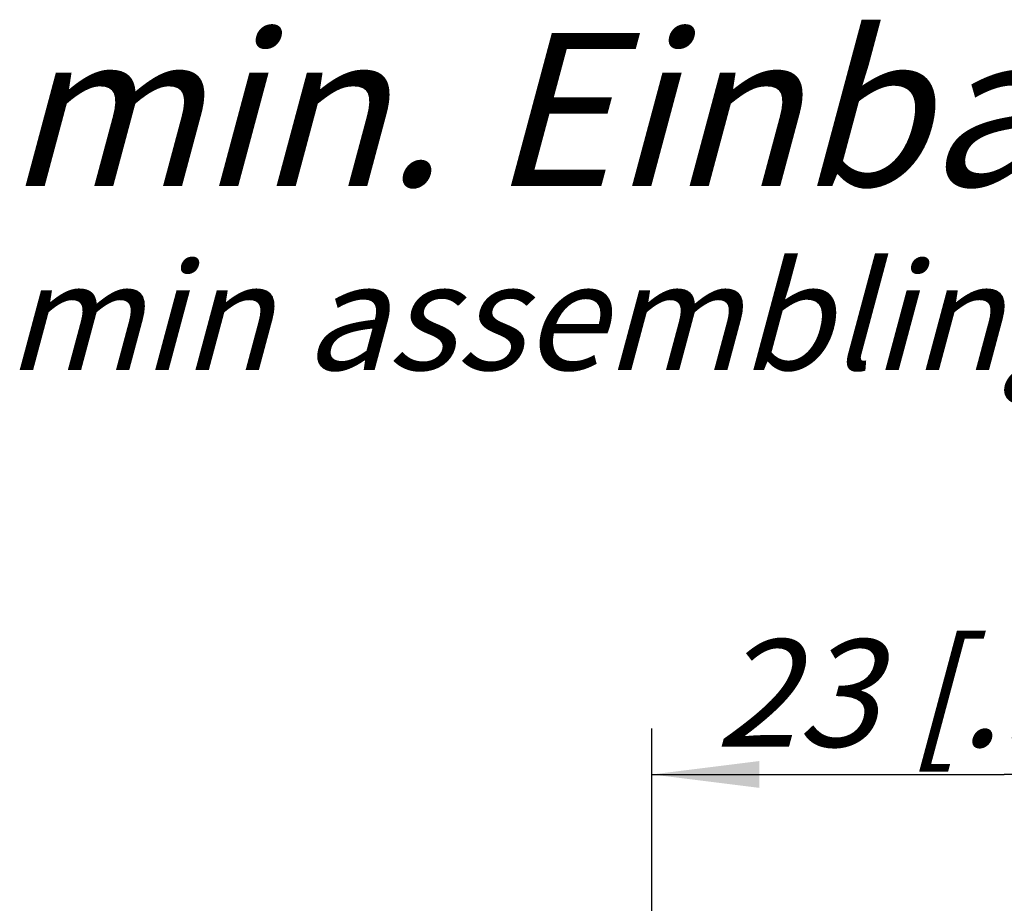
# Model space of a CAD drawing. Units: millimetres. Extents: x 0 to 420, y 0 to 297.
# Drawn here: x 318 to 350, y 106 to 135 of the extents above; entities that cross this region are included whole.
import ezdxf

# ---------------------------------------------------------------- set-up
doc = ezdxf.new("R2010")
doc.units = ezdxf.units.MM
doc.header["$LTSCALE"] = 23.1
doc.layers.get('0').update_dxf_attribs({"linetype": 'CONTINUOUS'})
doc.layers.add('3D_NOTIZEN', color=7, linetype='CONTINUOUS')
doc.layers.add('ZEICHNUNGSBEMASSUNGEN', color=7, linetype='CONTINUOUS')
doc.styles.get("Standard").update_dxf_attribs({"font": 'txt', "width": 0.7})
doc.dimstyles.new('DIMSTYLE_5', dxfattribs={"dimtxt": 3.5, "dimasz": 3.5, "dimexe": 1.5, "dimexo": 0, "dimgap": 0.875, "dimtad": 1, "dimdec": 3, "dimdsep": 46, "dimtxsty": 'STANDARD', "dimblk": '_FILLED', "dimblk1": '_FILLED', "dimblk2": '_FILLED', "dimcen": 0.09, "dimclrt": 5, "dimadec": 3, "dimazin": 2, "dimtp": 0.2, "dimtm": 0.2, "dimtfac": 1, "dimtdec": 3, "dimtofl": 0, "dimtmove": 0, "dimatfit": 3, "dimldrblk": '_FILLED', "dimfxl": 1, "dimtolj": 1, "dimarcsym": 0})

# ---------------------------------------------------------------- blocks, each defined once
blk = doc.blocks.new('_FILLED')
at = {"color": 0, "linetype": 'BYBLOCK'}
blk.add_solid([(0, 0), (-1, 0.125), (-1, -0.125)], dxfattribs=at)
blk = doc.blocks.new('*D9')
at = {"layer": 'ZEICHNUNGSBEMASSUNGEN', "color": 2, "linetype": 'CONTINUOUS'}
for p, q in [((338.346, 89.95), (338.346, 111.76)), ((361.346, 89.95), (361.346, 111.76)), ((338.346, 110.26), (349.846, 110.26)), ((361.346, 110.26), (349.846, 110.26))]:
    blk.add_line(p, q, dxfattribs=at)
at = {"layer": 'ZEICHNUNGSBEMASSUNGEN', "color": 2, "linetype": 'CONTINUOUS', "xscale": 3.5, "yscale": 3.5, "zscale": 3.5, "rotation": 180}
blk.add_blockref('_FILLED', (338.346, 110.26), dxfattribs=at)
at = {"layer": 'ZEICHNUNGSBEMASSUNGEN', "color": 2, "linetype": 'CONTINUOUS', "xscale": 3.5, "yscale": 3.5, "zscale": 3.5}
blk.add_blockref('_FILLED', (361.346, 110.26), dxfattribs=at)
at = {"layer": 'ZEICHNUNGSBEMASSUNGEN', "color": 5, "linetype": 'CONTINUOUS', "insert": (349.846, 114.666), "char_height": 3.5, "width": 33, "attachment_point": 2, "line_spacing_factor": 0.9}
blk.add_mtext('\\Q15.0;23{\\ftxt.shx;\\W1.000000;\\H3.500000; }[.906]', dxfattribs=at)

msp = doc.modelspace()

# ---------------------------------------------------------------- texts
at = {"layer": '3D_NOTIZEN', "color": 5, "linetype": 'CONTINUOUS', "insert": (317.27441, 134.46447), "char_height": 5, "width": 93.5714286, "attachment_point": 1, "line_spacing_factor": 0.9}
msp.add_mtext('\\Q15.0;min. Einbauabstand\\P\\H3.5;min assembling distance', dxfattribs=at)

# ---------------------------------------------------------------- dimensions: what is measured, and where the dimension line sits
at = {"layer": 'ZEICHNUNGSBEMASSUNGEN', "color": 2, "linetype": 'CONTINUOUS'}
dim = msp.add_linear_dim(base=(338.34551, 110.25986), p1=(361.34551, 89.95), p2=(338.34551, 89.95), angle=180, dimstyle='DIMSTYLE_5', dxfattribs=at)
dim.commit()
dim.dimension.update_dxf_attribs({"geometry": '*D9', "text_midpoint": (349.84551, 110.25986), "dimtype": 160})

doc.saveas('drawing.dxf')
